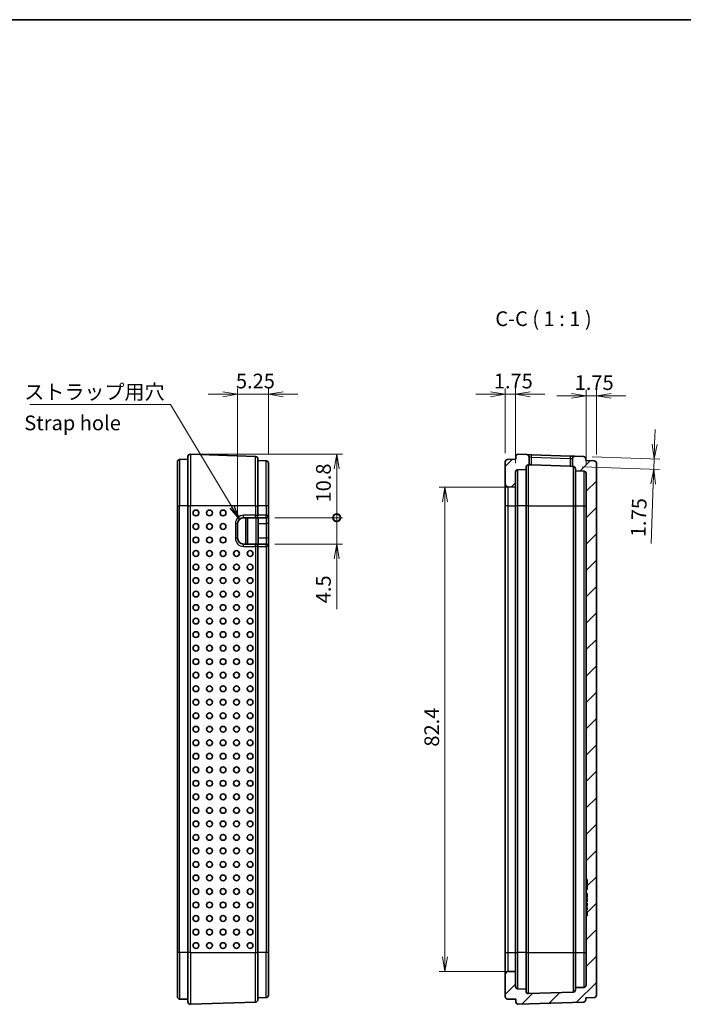
# Model space of a CAD drawing. Units: millimetres. Extents: x 0 to 2667, y 0 to 282.
# Drawn here: x 967 to 1080, y 113 to 281 of the extents above; entities that cross this region are included whole.
import ezdxf

# ---------------------------------------------------------------- set-up
doc = ezdxf.new("R2010")
doc.units = ezdxf.units.MM
doc.layers.get('Defpoints').update_dxf_attribs({"lineweight": 25})
for name, color, linetype, lineweight in [('Border (ISO)', 7, 'Continuous', 35), ('Dimension (ISO)', 7, 'Continuous', 18), ('Dimension (ISO) @ 1', 7, 'Continuous', 18), ('Hatch (ISO)', 1, 'Continuous', 18), ('Symbol (ISO)', 7, 'Continuous', 18), ('Symbol (ISO) @ 1', 7, 'Continuous', 18), ('Visible (ISO)', 7, 'Continuous', 35), ('Visible Narrow (ISO)', 7, 'Continuous', 25)]:
    doc.layers.add(name, color=color, linetype=linetype, lineweight=lineweight)
doc.styles.add('Note Text (TK)', font='MS PGothic.ttf')
doc.dimstyles.new('Default - Method 1b (TK)', dxfattribs={"dimtxt": 2.5, "dimasz": 2.5, "dimexe": 1, "dimexo": 1.5, "dimgap": 1, "dimtad": 1, "dimtoh": 1, "dimrnd": 1e-08, "dimdsep": 46, "dimtxsty": 'Note Text (TK)', "dimblk": 'OPEN', "dimcen": 0.09, "dimdle": 5, "dimclrd": 100, "dimclre": 100, "dimclrt": 7, "dimadec": 1, "dimazin": 1, "dimtfac": 1, "dimtmove": 0, "dimatfit": 3, "dimldrblk": 'OPEN', "dimfxl": 1, "dimtolj": 1, "dimlwd": -1, "dimlwe": -1, "dimarcsym": 0})
doc.dimstyles.new('Default - Method 1b (TK)$7', dxfattribs={"dimtxt": 2.5, "dimasz": 2.5, "dimexe": 1, "dimexo": 1.5, "dimgap": 1, "dimtad": 1, "dimtoh": 1, "dimrnd": 1e-08, "dimdsep": 46, "dimtxsty": 'Note Text (TK)', "dimblk": 'OPEN', "dimcen": 0.09, "dimdle": 5, "dimclrd": 100, "dimclre": 100, "dimclrt": 7, "dimadec": 1, "dimazin": 1, "dimtfac": 1, "dimtmove": 0, "dimatfit": 3, "dimldrblk": 'OPEN', "dimfxl": 1, "dimtolj": 1, "dimlwd": -1, "dimlwe": -1, "dimarcsym": 0})
pattern_1 = [(45, (787.5, -8), (-2.245064, 2.245064), [])]

# ---------------------------------------------------------------- blocks, each defined once
blk = doc.blocks.new('図面枠 tk図枠')
at = {"layer": 'Border (ISO)'}
blk.add_line((14.5, 289), (405.5, 289), dxfattribs=at)
blk = doc.blocks.new('_Open')
at = {"color": 0, "linetype": 'ByBlock', "lineweight": -2}
for p, q in [((-1, 0.167), (0, 0)), ((-1, -0.167), (0, 0)), ((0, 0), (-1, 0))]:
    blk.add_line(p, q, dxfattribs=at)
blk = doc.blocks.new('*D78')
at = {"layer": 'Defpoints', "color": 0}
for p in [(1009.6, 217.27), (1009.6, 205.54), (1004.35, 195.27)]:
    blk.add_point(p, dxfattribs=at)
at = {"layer": 'Dimension (ISO)', "color": 100}
for p, q in [((1004.35, 196.77), (1004.35, 218.27)), ((1009.6, 207.04), (1009.6, 218.27)), ((1001.85, 217.27), (999.35, 217.27)), ((1004.35, 217.27), (1009.6, 217.27)), ((1012.1, 217.27), (1014.6, 217.27))]:
    blk.add_line(p, q, dxfattribs=at)
at = {"layer": 'Dimension (ISO)', "color": 100, "xscale": 2.5, "yscale": 2.5, "zscale": 2.5}
blk.add_blockref('_Open', (1004.35, 217.27), dxfattribs=at)
at = {"layer": 'Dimension (ISO)', "color": 100, "xscale": 2.5, "yscale": 2.5, "zscale": 2.5, "rotation": 180}
blk.add_blockref('_Open', (1009.6, 217.27), dxfattribs=at)
at = {"layer": 'Dimension (ISO)', "color": 7, "insert": (1004.06, 219.52), "char_height": 2.5, "attachment_point": 4, "style": 'Note Text (TK)'}
blk.add_mtext('\\A1;5.25', dxfattribs=at)
blk = doc.blocks.new('_DotSmall')
at = {"color": 0, "linetype": 'ByBlock', "const_width": 0.5}
blk.add_lwpolyline([(-0.0625, 0, 1), (0.0625, 0, 1)], format="xyb", close=True, dxfattribs=at)
blk = doc.blocks.new('*D79')
at = {"layer": 'Defpoints', "color": 0}
for p in [(996.31, 207.07), (1009.2, 196.27), (1021.2, 196.27)]:
    blk.add_point(p, dxfattribs=at)
at = {"layer": 'Dimension (ISO)', "color": 100}
for p, q in [((997.81, 207.07), (1022.2, 207.07)), ((1021.2, 204.57), (1021.2, 196.27)), ((1010.7, 196.27), (1022.2, 196.27))]:
    blk.add_line(p, q, dxfattribs=at)
at = {"layer": 'Dimension (ISO)', "color": 100, "xscale": 2.5, "yscale": 2.5, "zscale": 2.5}
for name, p, rotation in [('_Open', (1021.2, 207.07), 90), ('_DotSmall', (1021.2, 196.27), 270)]:
    blk.add_blockref(name, p, dxfattribs=dict(at, rotation=rotation))
at = {"layer": 'Dimension (ISO)', "color": 7, "insert": (1018.95, 198.86), "char_height": 2.5, "attachment_point": 4, "rotation": 90, "style": 'Note Text (TK)'}
blk.add_mtext('\\A1;10.8', dxfattribs=at)
blk = doc.blocks.new('*D80')
at = {"layer": 'Defpoints', "color": 0}
for p in [(1009.2, 196.27), (1009.2, 191.77), (1021.2, 191.77)]:
    blk.add_point(p, dxfattribs=at)
at = {"layer": 'Dimension (ISO)', "color": 100}
for p, q in [((1021.2, 196.27), (1021.2, 198.77)), ((1010.7, 196.27), (1022.2, 196.27)), ((1021.2, 196.27), (1021.2, 191.77)), ((1010.7, 191.77), (1022.2, 191.77)), ((1021.2, 189.27), (1021.2, 180.71))]:
    blk.add_line(p, q, dxfattribs=at)
at = {"layer": 'Dimension (ISO)', "color": 100, "xscale": 2.5, "yscale": 2.5, "zscale": 2.5}
for name, p, rotation in [('_DotSmall', (1021.2, 196.27), 270), ('_Open', (1021.2, 191.77), 90)]:
    blk.add_blockref(name, p, dxfattribs=dict(at, rotation=rotation))
at = {"layer": 'Dimension (ISO)', "color": 7, "insert": (1018.95, 181.71), "char_height": 2.5, "attachment_point": 4, "rotation": 90, "style": 'Note Text (TK)'}
blk.add_mtext('\\A1;4.5', dxfattribs=at)
blk = doc.blocks.new('*D81')
at = {"layer": 'Defpoints', "color": 0}
for p in [(1049.86, 217.27), (1049.86, 205.77), (1051.61, 204.02)]:
    blk.add_point(p, dxfattribs=at)
at = {"layer": 'Dimension (ISO)', "color": 100}
for p, q in [((1049.86, 207.27), (1049.86, 218.27)), ((1051.61, 205.52), (1051.61, 218.27)), ((1047.36, 217.27), (1044.86, 217.27)), ((1051.61, 217.27), (1049.86, 217.27)), ((1054.11, 217.27), (1056.61, 217.27))]:
    blk.add_line(p, q, dxfattribs=at)
at = {"layer": 'Dimension (ISO)', "color": 100, "xscale": 2.5, "yscale": 2.5, "zscale": 2.5}
blk.add_blockref('_Open', (1049.86, 217.27), dxfattribs=at)
at = {"layer": 'Dimension (ISO)', "color": 100, "xscale": 2.5, "yscale": 2.5, "zscale": 2.5, "rotation": 180}
blk.add_blockref('_Open', (1051.61, 217.27), dxfattribs=at)
at = {"layer": 'Dimension (ISO)', "color": 7, "insert": (1047.92, 219.52), "char_height": 2.5, "attachment_point": 4, "style": 'Note Text (TK)'}
blk.add_mtext('\\A1;1.75', dxfattribs=at)
blk = doc.blocks.new('*D82')
at = {"layer": 'Defpoints', "color": 0}
for p in [(1065.36, 217), (1065.36, 205.54), (1063.61, 203.79)]:
    blk.add_point(p, dxfattribs=at)
at = {"layer": 'Dimension (ISO)', "color": 100}
for p, q in [((1063.61, 205.29), (1063.61, 218)), ((1065.36, 207.04), (1065.36, 218)), ((1061.11, 217), (1058.61, 217)), ((1063.61, 217), (1065.36, 217)), ((1067.86, 217), (1070.36, 217))]:
    blk.add_line(p, q, dxfattribs=at)
at = {"layer": 'Dimension (ISO)', "color": 100, "xscale": 2.5, "yscale": 2.5, "zscale": 2.5}
blk.add_blockref('_Open', (1063.61, 217), dxfattribs=at)
at = {"layer": 'Dimension (ISO)', "color": 100, "xscale": 2.5, "yscale": 2.5, "zscale": 2.5, "rotation": 180}
blk.add_blockref('_Open', (1065.36, 217), dxfattribs=at)
at = {"layer": 'Dimension (ISO)', "color": 7, "insert": (1061.67, 219.25), "char_height": 2.5, "attachment_point": 4, "style": 'Note Text (TK)'}
blk.add_mtext('\\A1;1.75', dxfattribs=at)
blk = doc.blocks.new('*D83')
at = {"layer": 'Defpoints', "color": 0}
for p in [(1063.17, 206.68), (1061.42, 204.99), (1075.11, 204.51)]:
    blk.add_point(p, dxfattribs=at)
at = {"layer": 'Dimension (ISO)', "color": 100}
for p, q in [((1075.25, 208.76), (1075.34, 211.26)), ((1064.67, 206.63), (1076.17, 206.23)), ((1075.17, 206.26), (1075.11, 204.51)), ((1062.92, 204.94), (1076.1, 204.48)), ((1075.02, 202.02), (1074.67, 191.9))]:
    blk.add_line(p, q, dxfattribs=at)
at = {"layer": 'Dimension (ISO)', "color": 100, "xscale": 2.5, "yscale": 2.5, "zscale": 2.5}
for p, rotation in [((1075.17, 206.26), 268.0000000000029), ((1075.11, 204.51), 88.00000000000286)]:
    blk.add_blockref('_Open', p, dxfattribs=dict(at, rotation=rotation))
at = {"layer": 'Dimension (ISO)', "color": 7, "insert": (1072.45, 192.98), "char_height": 2.5, "attachment_point": 4, "rotation": 88, "style": 'Note Text (TK)'}
blk.add_mtext('\\A1;1.75', dxfattribs=at)
blk = doc.blocks.new('*D84')
at = {"layer": 'Defpoints', "color": 0}
for p in [(1051.61, 201.47), (1039.61, 119.07), (1051.61, 119.07)]:
    blk.add_point(p, dxfattribs=at)
at = {"layer": 'Dimension (ISO)', "color": 100}
for p, q in [((1050.11, 201.47), (1038.61, 201.47)), ((1039.61, 198.97), (1039.61, 121.57)), ((1050.11, 119.07), (1038.61, 119.07))]:
    blk.add_line(p, q, dxfattribs=at)
at = {"layer": 'Dimension (ISO)', "color": 100, "xscale": 2.5, "yscale": 2.5, "zscale": 2.5}
for p, rotation in [((1039.61, 201.47), 90), ((1039.61, 119.07), 270)]:
    blk.add_blockref('_Open', p, dxfattribs=dict(at, rotation=rotation))
at = {"layer": 'Dimension (ISO)', "color": 7, "insert": (1037.36, 157.32), "char_height": 2.5, "attachment_point": 4, "rotation": 90, "style": 'Note Text (TK)'}
blk.add_mtext('\\A1;82.4', dxfattribs=at)

msp = doc.modelspace()

# ---------------------------------------------------------------- hatches: boundary and pattern name
at = {"layer": 'Hatch (ISO)'}
h = msp.add_hatch(dxfattribs=at)
h.set_pattern_fill('ANSI31', color=256, scale=25.4, style=0)
h.set_pattern_definition(pattern_1)
edge = h.paths.add_edge_path()
edge.add_ellipse((1052.01, 204.0233), major_axis=(-0.4, 0), ratio=1, start_angle=272, end_angle=360)
edge.add_line((1051.61, 204.0233), (1051.61, 201.4724))
edge.add_line((1051.61, 201.4724), (1050.3513, 201.4944))
edge.add_ellipse((1050.36, 201.9943), major_axis=(-0.5, 0), ratio=1, start_angle=0, end_angle=89, ccw=False)
edge.add_line((1049.86, 201.9943), (1049.86, 205.7733))
edge.add_ellipse((1050.26, 205.7733), major_axis=(-0.014, 0.3998), ratio=1, start_angle=0, end_angle=88, ccw=False)
edge.add_line((1050.246, 206.173), (1051.66, 206.2224))
edge.add_line((1051.66, 206.2224), (1051.66, 206.6693))
edge.add_ellipse((1052.06, 206.6693), major_axis=(0.014, 0.3998), ratio=1, start_angle=0, end_angle=92, ccw=False)
edge.add_line((1052.074, 207.0691), (1053.524, 207.0184))
edge.add_ellipse((1053.51, 206.6187), major_axis=(0.4, 0), ratio=1, start_angle=0, end_angle=88, ccw=False)
edge.add_line((1053.91, 206.6187), (1053.91, 205.2549))
edge.add_line((1053.91, 205.2549), (1053.824, 205.258))
edge.add_ellipse((1053.81, 204.8582), major_axis=(-0.4, 0), ratio=1, start_angle=268, end_angle=360)
edge.add_line((1053.41, 204.8582), (1053.41, 204.4724))
edge.add_line((1053.41, 204.4724), (1051.996, 204.423))
h = msp.add_hatch(dxfattribs=at)
h.set_pattern_fill('ANSI31', color=256, scale=25.4, style=0)
h.set_pattern_definition(pattern_1)
edge = h.paths.add_edge_path()
edge.add_ellipse((1052.06, 113.8755), major_axis=(-0.4, 0), ratio=1, start_angle=0, end_angle=92)
edge.add_line((1052.074, 113.4758), (1063.174, 113.8634))
edge.add_ellipse((1063.16, 114.2631), major_axis=(0.014, -0.3998), ratio=1, start_angle=0, end_angle=88)
edge.add_line((1063.56, 114.2631), (1063.56, 114.5595))
edge.add_line((1063.56, 114.5595), (1064.974, 114.6089))
edge.add_ellipse((1064.96, 115.0087), major_axis=(0.014, -0.3998), ratio=1, start_angle=0, end_angle=88)
edge.add_line((1065.36, 115.0087), (1065.36, 205.5361))
edge.add_ellipse((1064.96, 205.5361), major_axis=(0.4, 0), ratio=1, start_angle=0, end_angle=88)
edge.add_line((1064.974, 205.9359), (1063.56, 205.9853))
edge.add_line((1063.56, 205.9853), (1063.56, 206.2817))
edge.add_ellipse((1063.16, 206.2817), major_axis=(0.4, 0), ratio=1, start_angle=0, end_angle=88)
edge.add_line((1063.174, 206.6814), (1061.724, 206.7321))
edge.add_ellipse((1061.71, 206.3323), major_axis=(0.014, 0.3998), ratio=1, start_angle=0, end_angle=92)
edge.add_line((1061.31, 206.3323), (1061.31, 204.9965))
edge.add_line((1061.31, 204.9965), (1061.424, 204.9926))
edge.add_ellipse((1061.41, 204.5928), major_axis=(0.014, 0.3998), ratio=1, start_angle=272, end_angle=360, ccw=False)
edge.add_line((1061.81, 204.5928), (1061.81, 204.2353))
edge.add_line((1061.81, 204.2353), (1063.224, 204.1859))
edge.add_ellipse((1063.21, 203.7861), major_axis=(0.014, 0.3998), ratio=1, start_angle=272, end_angle=360, ccw=False)
edge.add_line((1063.61, 203.7861), (1063.61, 134.7119))
edge.add_line((1063.61, 134.7119), (1063.81, 134.7119))
edge.add_line((1063.81, 134.7119), (1063.81, 133.9119))
edge.add_line((1063.81, 133.9119), (1063.61, 133.9119))
edge.add_line((1063.61, 133.9119), (1063.61, 133.7506))
edge.add_line((1063.61, 133.7506), (1063.81, 133.7506))
edge.add_line((1063.81, 133.7506), (1063.81, 132.9995))
edge.add_line((1063.81, 132.9995), (1063.61, 132.9995))
edge.add_line((1063.61, 132.9995), (1063.61, 132.3014))
edge.add_line((1063.61, 132.3014), (1063.81, 132.3014))
edge.add_line((1063.81, 132.3014), (1063.81, 131.6582))
edge.add_line((1063.81, 131.6582), (1063.61, 131.6582))
edge.add_line((1063.61, 131.6582), (1063.61, 131.5004))
edge.add_line((1063.61, 131.5004), (1063.81, 131.5004))
edge.add_line((1063.81, 131.5004), (1063.81, 130.9107))
edge.add_line((1063.81, 130.9107), (1063.61, 130.9107))
edge.add_line((1063.61, 130.9107), (1063.61, 130.692))
edge.add_line((1063.61, 130.692), (1063.81, 130.692))
edge.add_line((1063.81, 130.692), (1063.81, 130.158))
edge.add_line((1063.81, 130.158), (1063.61, 130.158))
edge.add_line((1063.61, 130.158), (1063.61, 129.9335))
edge.add_line((1063.61, 129.9335), (1063.81, 129.9335))
edge.add_line((1063.81, 129.9335), (1063.81, 129.5443))
edge.add_line((1063.81, 129.5443), (1063.61, 129.5443))
edge.add_line((1063.61, 129.5443), (1063.61, 129.3425))
edge.add_line((1063.61, 129.3425), (1063.81, 129.3425))
edge.add_line((1063.81, 129.3425), (1063.81, 128.5224))
edge.add_line((1063.81, 128.5224), (1063.61, 128.5224))
edge.add_line((1063.61, 128.5224), (1063.61, 116.7587))
edge.add_ellipse((1063.21, 116.7587), major_axis=(0.4, 0), ratio=1, start_angle=272, end_angle=360, ccw=False)
edge.add_line((1063.224, 116.3589), (1061.81, 116.3095))
edge.add_line((1061.81, 116.3095), (1061.81, 115.952))
edge.add_ellipse((1061.41, 115.952), major_axis=(0.4, 0), ratio=1, start_angle=272, end_angle=360, ccw=False)
edge.add_line((1061.424, 115.5523), (1053.824, 115.2869))
edge.add_ellipse((1053.81, 115.6866), major_axis=(0.014, -0.3998), ratio=1, start_angle=268, end_angle=360, ccw=False)
edge.add_line((1053.41, 115.6866), (1053.41, 116.0724))
edge.add_line((1053.41, 116.0724), (1051.996, 116.1218))
edge.add_ellipse((1052.01, 116.5215), major_axis=(-0.014, -0.3998), ratio=1, start_angle=272, end_angle=360, ccw=False)
edge.add_line((1051.61, 116.5215), (1051.61, 119.0724))
edge.add_line((1051.61, 119.0724), (1050.3513, 119.0504))
edge.add_ellipse((1050.36, 118.5505), major_axis=(-0.0087, 0.4999), ratio=1, start_angle=0, end_angle=89)
edge.add_line((1049.86, 118.5505), (1049.86, 114.7715))
edge.add_ellipse((1050.26, 114.7715), major_axis=(-0.4, 0), ratio=1, start_angle=0, end_angle=88)
edge.add_line((1050.246, 114.3718), (1051.66, 114.3224))
edge.add_line((1051.66, 114.3224), (1051.66, 113.8755))

# ---------------------------------------------------------------- linework, layer by layer
at = {"layer": 'Visible (ISO)'}
for p, q in [((995.9003, 206.2224), (994.4863, 206.173)), ((995.9003, 198.2724), (995.9003, 206.6693)), ((1007.4142, 206.6814), (996.3142, 207.0691)), ((1007.8003, 206.2817), (1007.8003, 198.2724)), ((1051.66, 206.2224), (1050.246, 206.173)), ((1051.66, 206.6693), (1051.66, 206.2224)), ((1053.524, 207.0184), (1052.074, 207.0691)), ((1054.324, 206.9905), (1053.524, 207.0184)), ((1053.91, 205.2549), (1053.91, 206.6187)), ((1060.924, 206.76), (1054.324, 206.9905)), ((1061.724, 206.7321), (1060.924, 206.76)), ((1061.31, 206.3323), (1061.31, 204.9965)), ((1063.174, 206.6814), (1061.724, 206.7321)), ((1063.56, 205.9853), (1063.56, 206.2817)), ((994.1003, 198.2724), (994.1003, 205.7733)), ((1009.2142, 205.9359), (1007.8003, 205.9853)), ((1009.6003, 205.5361), (1009.6003, 198.2724)), ((1049.86, 205.7733), (1049.86, 201.9943)), ((1051.996, 204.423), (1053.41, 204.4724)), ((1053.41, 204.4724), (1053.41, 204.8582)), ((1053.41, 204.4724), (1053.41, 198.2724)), ((1053.824, 205.258), (1053.91, 205.2549)), ((1053.91, 205.2549), (1054.31, 205.241)), ((1060.91, 205.0105), (1054.31, 205.241)), ((1060.91, 205.0105), (1061.31, 204.9965)), ((1061.31, 204.9965), (1061.424, 204.9926)), ((1061.81, 204.5928), (1061.81, 204.2353)), ((1064.974, 205.9359), (1063.56, 205.9853)), ((1065.36, 115.0087), (1065.36, 205.5361)), ((1051.61, 201.4724), (1051.61, 204.0233)), ((1061.81, 204.2353), (1063.224, 204.1859)), ((1061.81, 198.2724), (1061.81, 204.2353)), ((1063.61, 203.7861), (1063.61, 134.7119)), ((1049.86, 201.9943), (1049.86, 198.2724)), ((1050.3513, 201.4944), (1051.61, 201.4724)), ((1051.61, 198.2724), (1051.61, 201.4724)), ((994.1003, 198.2724), (994.1003, 122.2724)), ((995.9003, 198.2724), (995.9003, 122.2724)), ((1007.8003, 196.6724), (1007.8003, 198.2724)), ((1009.6003, 196.6724), (1009.6003, 198.2724)), ((1049.86, 198.2724), (1049.86, 122.2724)), ((1051.61, 122.2724), (1051.61, 198.2724)), ((1053.41, 198.2724), (1053.41, 122.2724)), ((1061.81, 122.2724), (1061.81, 198.2724)), ((1005.3503, 196.2724), (1007.4003, 196.2724)), ((1006.0503, 191.7724), (1006.0503, 196.2724)), ((1007.4003, 196.2724), (1009.2003, 196.2724)), ((1007.8503, 196.2724), (1007.8503, 195.2724)), ((1009.6003, 195.2724), (1009.6003, 196.6724)), ((1004.3503, 192.7724), (1004.3503, 195.2724)), ((1007.8503, 192.7724), (1007.8503, 195.2724)), ((1009.6003, 192.7724), (1009.6003, 195.2724)), ((1007.8503, 192.7724), (1007.8503, 191.7724)), ((1009.6003, 191.3724), (1009.6003, 192.7724)), ((1007.4003, 191.7724), (1005.3503, 191.7724)), ((1009.2003, 191.7724), (1007.4003, 191.7724)), ((1007.8003, 122.2724), (1007.8003, 191.3724)), ((1009.6003, 122.2724), (1009.6003, 191.3724)), ((1063.61, 134.7119), (1063.81, 134.7119)), ((1063.61, 134.2119), (1063.61, 134.7119)), ((1063.61, 133.9119), (1063.61, 134.2119)), ((1063.81, 134.7119), (1063.81, 133.9119)), ((1063.81, 133.9119), (1063.61, 133.9119)), ((1063.61, 133.9119), (1063.61, 133.7506)), ((1063.61, 133.7506), (1063.81, 133.7506)), ((1063.61, 133.4798), (1063.61, 133.7506)), ((1063.61, 133.2702), (1063.61, 133.4798)), ((1063.61, 133.2702), (1063.81, 133.2702)), ((1063.61, 132.9995), (1063.61, 133.2702)), ((1063.81, 132.9995), (1063.61, 132.9995)), ((1063.61, 132.9995), (1063.61, 132.3014)), ((1063.81, 133.7506), (1063.81, 132.9995)), ((1063.61, 132.3014), (1063.81, 132.3014)), ((1063.61, 132.1386), (1063.61, 132.3014)), ((1063.61, 132.1386), (1063.81, 132.1386)), ((1063.61, 131.929), (1063.61, 132.1386)), ((1063.61, 131.6582), (1063.61, 131.929)), ((1063.81, 131.6582), (1063.61, 131.6582)), ((1063.61, 131.6582), (1063.61, 131.5004)), ((1063.61, 131.5004), (1063.81, 131.5004)), ((1063.61, 131.0004), (1063.61, 131.5004)), ((1063.61, 131.0004), (1063.81, 131.0004)), ((1063.61, 131.0004), (1063.61, 130.9536)), ((1063.61, 130.9536), (1063.81, 130.9536)), ((1063.61, 130.9536), (1063.61, 130.9107)), ((1063.81, 130.9107), (1063.61, 130.9107)), ((1063.61, 130.9107), (1063.61, 130.692)), ((1063.61, 130.692), (1063.81, 130.692)), ((1063.61, 130.692), (1063.61, 130.6916)), ((1063.61, 130.6916), (1063.61, 130.5419)), ((1063.81, 132.3014), (1063.81, 131.6582)), ((1063.81, 131.5004), (1063.81, 130.9107)), ((1063.81, 130.692), (1063.81, 130.158)), ((1063.61, 130.5419), (1063.61, 130.4203)), ((1063.61, 130.4203), (1063.61, 130.3267)), ((1063.61, 130.3267), (1063.81, 130.3267)), ((1063.61, 130.3267), (1063.61, 130.158)), ((1063.81, 130.158), (1063.61, 130.158)), ((1063.61, 130.158), (1063.61, 129.9335)), ((1063.61, 129.9335), (1063.81, 129.9335)), ((1063.61, 129.9335), (1063.61, 129.8402)), ((1063.61, 129.8402), (1063.61, 129.5969)), ((1063.61, 129.8402), (1063.81, 129.8402)), ((1063.61, 129.5969), (1063.61, 129.5443)), ((1063.81, 129.5443), (1063.61, 129.5443)), ((1063.61, 129.5443), (1063.61, 129.3425)), ((1063.61, 129.3425), (1063.81, 129.3425)), ((1063.61, 129.3425), (1063.61, 129.3162)), ((1063.61, 129.3162), (1063.81, 129.3162)), ((1063.61, 129.3162), (1063.61, 129.2788)), ((1063.61, 129.0224), (1063.61, 129.2788)), ((1063.61, 129.2788), (1063.81, 129.2788)), ((1063.61, 128.5224), (1063.61, 129.0224)), ((1063.81, 129.9335), (1063.81, 129.5443)), ((1063.81, 129.3425), (1063.81, 128.5224)), ((1063.81, 128.5224), (1063.61, 128.5224)), ((1063.61, 128.5224), (1063.61, 116.7587)), ((994.1003, 114.7715), (994.1003, 122.2724)), ((995.9003, 113.8755), (995.9003, 122.2724)), ((1007.8003, 122.2724), (1007.8003, 114.2631)), ((1009.6003, 122.2724), (1009.6003, 115.0087)), ((1049.86, 122.2724), (1049.86, 118.5505)), ((1051.61, 119.0724), (1051.61, 122.2724)), ((1053.41, 122.2724), (1053.41, 116.0724)), ((1061.81, 116.3095), (1061.81, 122.2724)), ((1051.61, 119.0724), (1050.3513, 119.0504)), ((1051.61, 116.5215), (1051.61, 119.0724)), ((1049.86, 118.5505), (1049.86, 114.7715)), ((1053.41, 116.0724), (1051.996, 116.1218)), ((1053.41, 115.6866), (1053.41, 116.0724)), ((1063.224, 116.3589), (1061.81, 116.3095)), ((1061.81, 116.3095), (1061.81, 115.952)), ((995.9003, 114.3224), (994.4863, 114.3718)), ((1009.2142, 114.6089), (1007.8003, 114.5595)), ((1050.246, 114.3718), (1051.66, 114.3224)), ((1051.66, 114.3224), (1051.66, 113.8755)), ((1061.424, 115.5523), (1053.824, 115.2869)), ((1063.56, 114.5595), (1064.974, 114.6089)), ((1063.56, 114.2631), (1063.56, 114.5595)), ((996.3142, 113.4758), (1007.4142, 113.8634)), ((1052.074, 113.4758), (1063.174, 113.8634))]:
    msp.add_line(p, q, dxfattribs=at)
for centre, radius, start, end in [((994.5003, 205.7733), 0.4, 92, 180), ((996.3003, 206.6693), 0.4, 88, 180), ((1007.4003, 206.2817), 0.4, 0, 88), ((1050.26, 205.7733), 0.4, 92, 180), ((1052.06, 206.6693), 0.4, 88, 180), ((1053.51, 206.6187), 0.4, 0, 88), ((1061.71, 206.3323), 0.4, 88, 180), ((1063.16, 206.2817), 0.4, 0, 88), ((1009.2003, 205.5361), 0.4, 0, 88), ((1052.01, 204.0233), 0.4, 92, 180), ((1053.81, 204.8582), 0.4, 88, 180), ((1061.41, 204.5928), 0.4, 0, 88), ((1064.96, 205.5361), 0.4, 0, 88), ((1063.21, 203.7861), 0.4, 0, 88), ((1050.36, 201.9943), 0.5, 180, 269), ((1005.3503, 195.2724), 1, 90, 180), ((1007.4003, 196.6724), 0.4, 270, 0), ((1009.2003, 196.6724), 0.4, 270, 0), ((1005.3503, 192.7724), 1, 180, 270), ((1007.4003, 191.3724), 0.4, 0, 90), ((1009.2003, 191.3724), 0.4, 0, 90), ((1050.36, 118.5505), 0.5, 91, 180), ((1052.01, 116.5215), 0.4, 180, 268), ((1053.81, 115.6866), 0.4, 180, 272), ((1061.41, 115.952), 0.4, 272, 0), ((1063.21, 116.7587), 0.4, 272, 0), ((994.5003, 114.7715), 0.4, 180, 268), ((1007.4003, 114.2631), 0.4, 272, 0), ((1009.2003, 115.0087), 0.4, 272, 0), ((1050.26, 114.7715), 0.4, 180, 268), ((1063.16, 114.2631), 0.4, 272, 0), ((1064.96, 115.0087), 0.4, 272, 0), ((996.3003, 113.8755), 0.4, 180, 272), ((1052.06, 113.8755), 0.4, 180, 272)]:
    msp.add_arc(centre, radius, start, end, dxfattribs=at)
for centre in [(997.267, 197.0724), (999.5656, 197.0724), (1001.8642, 197.0724), (997.267, 194.7724), (999.5656, 194.7724), (1001.8642, 194.7724), (997.267, 192.4724), (999.5656, 192.4724), (1001.8642, 192.4724), (997.267, 190.1724), (999.5656, 190.1724), (1001.8642, 190.1724), (1004.1628, 190.1724), (1006.4614, 190.1724), (997.267, 187.8724), (999.5656, 187.8724), (1001.8642, 187.8724), (1004.1628, 187.8724), (1006.4614, 187.8724), (997.267, 185.5724), (999.5656, 185.5724), (1001.8642, 185.5724), (1004.1628, 185.5724), (1006.4614, 185.5724), (997.267, 183.2724), (999.5656, 183.2724), (1001.8642, 183.2724), (1004.1628, 183.2724), (1006.4614, 183.2724), (997.267, 180.9724), (999.5656, 180.9724), (1001.8642, 180.9724), (1004.1628, 180.9724), (1006.4614, 180.9724), (997.267, 178.6724), (999.5656, 178.6724), (1001.8642, 178.6724), (1004.1628, 178.6724), (1006.4614, 178.6724), (997.267, 176.3724), (999.5656, 176.3724), (1001.8642, 176.3724), (1004.1628, 176.3724), (1006.4614, 176.3724), (997.267, 174.0724), (999.5656, 174.0724), (1001.8642, 174.0724), (1004.1628, 174.0724), (1006.4614, 174.0724), (997.267, 171.7724), (999.5656, 171.7724), (1001.8642, 171.7724), (1004.1628, 171.7724), (1006.4614, 171.7724), (997.267, 169.4724), (999.5656, 169.4724), (1001.8642, 169.4724), (1004.1628, 169.4724), (1006.4614, 169.4724), (997.267, 167.1724), (999.5656, 167.1724), (1001.8642, 167.1724), (1004.1628, 167.1724), (1006.4614, 167.1724), (997.267, 164.8724), (999.5656, 164.8724), (1001.8642, 164.8724), (1004.1628, 164.8724), (1006.4614, 164.8724), (997.267, 162.5724), (999.5656, 162.5724), (1001.8642, 162.5724), (1004.1628, 162.5724), (1006.4614, 162.5724), (997.267, 160.2724), (999.5656, 160.2724), (1001.8642, 160.2724), (1004.1628, 160.2724), (1006.4614, 160.2724), (997.267, 157.9724), (999.5656, 157.9724), (1001.8642, 157.9724), (1004.1628, 157.9724), (1006.4614, 157.9724), (997.267, 155.6724), (999.5656, 155.6724), (1001.8642, 155.6724), (1004.1628, 155.6724), (1006.4614, 155.6724), (997.267, 153.3724), (999.5656, 153.3724), (1001.8642, 153.3724), (1004.1628, 153.3724), (1006.4614, 153.3724), (997.267, 151.0724), (999.5656, 151.0724), (1001.8642, 151.0724), (1004.1628, 151.0724), (1006.4614, 151.0724), (997.267, 148.7724), (999.5656, 148.7724), (1001.8642, 148.7724), (1004.1628, 148.7724), (1006.4614, 148.7724), (997.267, 146.4724), (999.5656, 146.4724), (1001.8642, 146.4724), (1004.1628, 146.4724), (1006.4614, 146.4724), (997.267, 144.1724), (999.5656, 144.1724), (1001.8642, 144.1724), (1004.1628, 144.1724), (1006.4614, 144.1724), (997.267, 141.8724), (999.5656, 141.8724), (1001.8642, 141.8724), (1004.1628, 141.8724), (1006.4614, 141.8724), (997.267, 139.5724), (999.5656, 139.5724), (1001.8642, 139.5724), (1004.1628, 139.5724), (1006.4614, 139.5724), (997.267, 137.2724), (999.5656, 137.2724), (1001.8642, 137.2724), (1004.1628, 137.2724), (1006.4614, 137.2724), (997.267, 134.9724), (999.5656, 134.9724), (1001.8642, 134.9724), (1004.1628, 134.9724), (1006.4614, 134.9724), (997.267, 132.6724), (999.5656, 132.6724), (1001.8642, 132.6724), (1004.1628, 132.6724), (1006.4614, 132.6724), (997.267, 130.3724), (999.5656, 130.3724), (1001.8642, 130.3724), (1004.1628, 130.3724), (1006.4614, 130.3724), (997.267, 128.0724), (999.5656, 128.0724), (1001.8642, 128.0724), (1004.1628, 128.0724), (1006.4614, 128.0724), (997.267, 125.7724), (999.5656, 125.7724), (1001.8642, 125.7724), (1004.1628, 125.7724), (1006.4614, 125.7724), (997.267, 123.4724), (999.5656, 123.4724), (1001.8642, 123.4724), (1004.1628, 123.4724), (1006.4614, 123.4724)]:
    msp.add_ellipse(centre, major_axis=(0, -0.4899), ratio=0.99939083, dxfattribs=at)
at = {"layer": 'Visible Narrow (ISO)'}
for p, q in [((994.4863, 206.173), (994.4863, 198.2724)), ((996.3142, 207.0691), (996.3142, 198.2724)), ((1007.4142, 198.2724), (1007.4142, 206.6814)), ((1053.91, 206.6187), (1054.31, 206.5907)), ((1054.31, 206.5907), (1054.324, 206.9905)), ((1054.31, 206.5907), (1060.91, 206.3603)), ((1054.31, 205.241), (1054.31, 206.5907)), ((1060.924, 206.76), (1060.91, 206.3603)), ((1060.91, 206.3603), (1061.31, 206.3323)), ((1060.91, 206.3603), (1060.91, 205.0105)), ((1009.2142, 198.2724), (1009.2142, 205.9359)), ((1051.996, 198.2724), (1051.996, 204.423)), ((1053.824, 198.2724), (1053.824, 205.258)), ((1061.424, 204.9926), (1061.424, 198.2724)), ((1063.224, 204.1859), (1063.224, 198.2724)), ((1050.3513, 198.2724), (1050.3513, 201.4944)), ((994.1003, 198.2724), (994.4863, 198.2724)), ((994.4863, 122.2724), (994.4863, 198.2724)), ((995.9003, 198.2724), (994.4863, 198.2724)), ((995.9003, 198.2724), (996.3142, 198.2724)), ((1007.4142, 198.2724), (996.3142, 198.2724)), ((996.3142, 122.2724), (996.3142, 198.2724)), ((1007.4142, 198.2724), (1007.4142, 196.6724)), ((1007.4142, 198.2724), (1007.8003, 198.2724)), ((1009.2142, 198.2724), (1007.8003, 198.2724)), ((1009.2142, 198.2724), (1009.2142, 196.6724)), ((1009.6003, 198.2724), (1009.2142, 198.2724)), ((1050.3513, 198.2724), (1049.86, 198.2724)), ((1050.3513, 122.2724), (1050.3513, 198.2724)), ((1050.3513, 198.2724), (1051.61, 198.2724)), ((1051.996, 198.2724), (1051.61, 198.2724)), ((1053.41, 198.2724), (1051.996, 198.2724)), ((1051.996, 122.2724), (1051.996, 198.2724)), ((1053.824, 198.2724), (1053.41, 198.2724)), ((1053.824, 122.2724), (1053.824, 198.2724)), ((1053.824, 198.2724), (1061.424, 198.2724)), ((1061.424, 198.2724), (1061.424, 122.2724)), ((1061.424, 198.2724), (1061.81, 198.2724)), ((1061.81, 198.2724), (1063.224, 198.2724)), ((1063.224, 198.2724), (1063.61, 198.2724)), ((1063.224, 198.2724), (1063.224, 122.2724)), ((1007.4142, 196.6724), (1005.3642, 196.6724)), ((1005.6642, 196.2724), (1005.6642, 191.7724)), ((1007.4142, 196.6724), (1007.8003, 196.6724)), ((1007.4642, 196.2724), (1007.4642, 191.7724)), ((1009.2142, 196.6724), (1007.8003, 196.6724)), ((1009.2003, 196.2724), (1009.2003, 195.2724)), ((1009.2142, 196.6724), (1009.6003, 196.6724)), ((1003.9642, 195.2724), (1004.3503, 195.2724)), ((1003.9642, 195.2724), (1003.9642, 192.7724)), ((1007.8503, 195.2724), (1009.2003, 195.2724)), ((1009.6003, 195.2724), (1009.2003, 195.2724)), ((1009.2003, 195.2724), (1009.2003, 192.7724)), ((1003.9642, 192.7724), (1004.3503, 192.7724)), ((1009.2003, 192.7724), (1007.8503, 192.7724)), ((1009.6003, 192.7724), (1009.2003, 192.7724)), ((1009.2003, 192.7724), (1009.2003, 191.7724)), ((1005.3642, 191.3724), (1007.4142, 191.3724)), ((1007.4142, 191.3724), (1007.4142, 122.2724)), ((1007.8003, 191.3724), (1007.4142, 191.3724)), ((1007.8003, 191.3724), (1009.2142, 191.3724)), ((1009.2142, 191.3724), (1009.2142, 122.2724)), ((1009.6003, 191.3724), (1009.2142, 191.3724)), ((1063.61, 134.2119), (1063.81, 134.2119)), ((1063.61, 133.4798), (1063.81, 133.4798)), ((1063.61, 131.929), (1063.81, 131.929)), ((1063.61, 130.6916), (1063.81, 130.6916)), ((1063.61, 130.5419), (1063.81, 130.5419)), ((1063.61, 130.4203), (1063.81, 130.4203)), ((1063.61, 129.5969), (1063.81, 129.5969)), ((1063.61, 129.0224), (1063.81, 129.0224)), ((994.4863, 122.2724), (994.1003, 122.2724)), ((994.4863, 122.2724), (994.4863, 114.3718)), ((995.9003, 122.2724), (994.4863, 122.2724)), ((996.3142, 122.2724), (995.9003, 122.2724)), ((996.3142, 122.2724), (1007.4142, 122.2724)), ((996.3142, 122.2724), (996.3142, 113.4758)), ((1007.4142, 122.2724), (1007.8003, 122.2724)), ((1007.4142, 113.8634), (1007.4142, 122.2724)), ((1009.2142, 122.2724), (1007.8003, 122.2724)), ((1009.6003, 122.2724), (1009.2142, 122.2724)), ((1009.2142, 114.6089), (1009.2142, 122.2724)), ((1049.86, 122.2724), (1050.3513, 122.2724)), ((1050.3513, 119.0504), (1050.3513, 122.2724)), ((1050.3513, 122.2724), (1051.61, 122.2724)), ((1051.61, 122.2724), (1051.996, 122.2724)), ((1053.41, 122.2724), (1051.996, 122.2724)), ((1051.996, 116.1218), (1051.996, 122.2724)), ((1053.41, 122.2724), (1053.824, 122.2724)), ((1053.824, 115.2869), (1053.824, 122.2724)), ((1053.824, 122.2724), (1061.424, 122.2724)), ((1061.424, 122.2724), (1061.81, 122.2724)), ((1061.424, 122.2724), (1061.424, 115.5523)), ((1061.81, 122.2724), (1063.224, 122.2724)), ((1063.224, 122.2724), (1063.61, 122.2724)), ((1063.224, 122.2724), (1063.224, 116.3589))]:
    msp.add_line(p, q, dxfattribs=at)
for centre, start, end in [((1005.3642, 195.2724), 90, 180), ((1005.3642, 192.7724), 180, 270)]:
    msp.add_arc(centre, 1.4, start, end, dxfattribs=at)
for centre, major_axis, start_param, end_param in [((1005.3503, 196.6724), (0, -0.4), 0, 1.57079633), ((1007.4003, 196.6724), (0, -0.4), 0, 1.57079633), ((1009.2003, 196.6724), (0, -0.4), 0, 1.57079633), ((1005.3503, 191.3724), (0, 0.4), 4.71238898, 6.28318531), ((1007.4003, 191.3724), (0, 0.4), 4.71238898, 6.28318531), ((1009.2003, 191.3724), (0, 0.4), 4.71238898, 6.28318531)]:
    msp.add_ellipse(centre, major_axis=major_axis, ratio=0.0348995, start_param=start_param, end_param=end_param, dxfattribs=at)

# ---------------------------------------------------------------- block references
msp.add_blockref('図面枠 tk図枠', (787.5, -8))

# ---------------------------------------------------------------- texts
at = {"layer": 'Symbol (ISO)', "color": 7, "insert": (1048.1703, 228.0938), "char_height": 2.5, "attachment_point": 7, "style": 'Note Text (TK)'}
msp.add_mtext('C-C ( 1 : 1 )', dxfattribs=at)
at = {"layer": 'Symbol (ISO)', "color": 7, "insert": (968.0601, 218.916), "char_height": 2.5, "width": 22.368422, "attachment_point": 1, "line_spacing_factor": 1.265217, "style": 'Note Text (TK)'}
msp.add_mtext('\\fＭＳ Ｐゴシック|b0|i0;ストラップ用穴\\P\\fＭＳ Ｐゴシック|b0|i0;Strap hole', dxfattribs=at)

# ---------------------------------------------------------------- dimensions: what is measured, and where the dimension line sits
at = {"layer": 'Dimension (ISO) @ 1', "color": 100}
for base, p1, p2, picture, middle in [((1009.6003, 217.2724), (1004.3503, 195.2724), (1009.6003, 205.5361), '*D78', (1006.9753, 217.2724)), ((1049.86, 217.2724), (1051.61, 204.0233), (1049.86, 205.7733), '*D81', (1050.735, 217.2724))]:
    dim = msp.add_linear_dim(base=base, p1=p1, p2=p2, dimstyle='Default - Method 1b (TK)', override={"dimscale": 1, "dimgap": 1, "dimtoh": 0, "dimdec": 2, "dimtol": 0, "dimlim": 0, "dimtp": 0, "dimtm": 0, "dimtdec": 2, "dimtix": 0, "dimtofl": 1, "dimtmove": 0, "dimatfit": 1}, dxfattribs=at)
    dim.commit()
    dim.dimension.update_dxf_attribs({"geometry": picture, "text_midpoint": middle, "dimtype": 160})
for base, p1, p2, angle, override, picture, middle in [((1065.36, 216.9984), (1063.61, 203.7861), (1065.36, 205.5361), 180, {"dimscale": 1, "dimgap": 1, "dimtoh": 0, "dimdec": 2, "dimtol": 0, "dimlim": 0, "dimtp": 0, "dimtm": 0, "dimtdec": 2, "dimtix": 0, "dimtofl": 1, "dimtmove": 0, "dimatfit": 1}, '*D82', (1064.485, 216.9984)), ((1075.1056, 204.5148), (1063.174, 206.6814), (1061.424, 204.9926), 88, {"dimscale": 1, "dimgap": 1, "dimtoh": 0, "dimdec": 2, "dimtol": 0, "dimlim": 0, "dimtp": 0, "dimtm": 0, "dimtdec": 2, "dimtix": 0, "dimtofl": 1, "dimtmove": 0, "dimatfit": 1}, '*D83', (1074.7981, 195.7076)), ((1021.2003, 196.2724), (996.3142, 207.0691), (1009.2003, 196.2724), 90, {"dimscale": 1, "dimgap": 1, "dimtoh": 0, "dimdec": 2, "dimblk1": 'Open', "dimblk2": 'DotSmall', "dimsah": 1, "dimdle": 0, "dimtol": 0, "dimlim": 0, "dimtp": 0, "dimtm": 0, "dimtdec": 2, "dimtix": 0, "dimtofl": 0, "dimtmove": 0, "dimatfit": 1}, '*D79', (1021.2003, 201.6807)), ((1039.61, 119.0724), (1051.61, 201.4724), (1051.61, 119.0724), 90, {"dimscale": 1, "dimgap": 1, "dimtoh": 0, "dimdec": 2, "dimtol": 0, "dimlim": 0, "dimtp": 0, "dimtm": 0, "dimtdec": 2, "dimtix": 0, "dimtofl": 0, "dimtmove": 0, "dimatfit": 1}, '*D84', (1039.61, 160.2724)), ((1021.2003, 191.7724), (1009.2003, 196.2724), (1009.2003, 191.7724), 90, {"dimscale": 1, "dimgap": 1, "dimtoh": 0, "dimdec": 2, "dimblk1": 'DotSmall', "dimblk2": 'Open', "dimsah": 1, "dimdle": 0, "dimtol": 0, "dimlim": 0, "dimtp": 0, "dimtm": 0, "dimtdec": 2, "dimtix": 0, "dimtofl": 1, "dimtmove": 0, "dimatfit": 1}, '*D80', (1021.2003, 183.7412))]:
    dim = msp.add_linear_dim(base=base, p1=p1, p2=p2, angle=angle, dimstyle='Default - Method 1b (TK)', override=override, dxfattribs=at)
    dim.commit()
    dim.dimension.update_dxf_attribs({"geometry": picture, "text_midpoint": middle, "dimtype": 160})

# ---------------------------------------------------------------- leaders
at = {"layer": 'Symbol (ISO) @ 1', "color": 100, "annotation_type": 0, "has_hookline": 1, "hookline_direction": 1, "text_width": 21.4062}
msp.add_leader([(1004.6432, 195.9795), (992.9286, 215.5291), (990.4286, 215.5291)], dimstyle='Default - Method 1b (TK)$7', override={"dimscale": 1, "dimgap": 0, "dimtad": 1}, dxfattribs=at)

doc.saveas('drawing.dxf')
